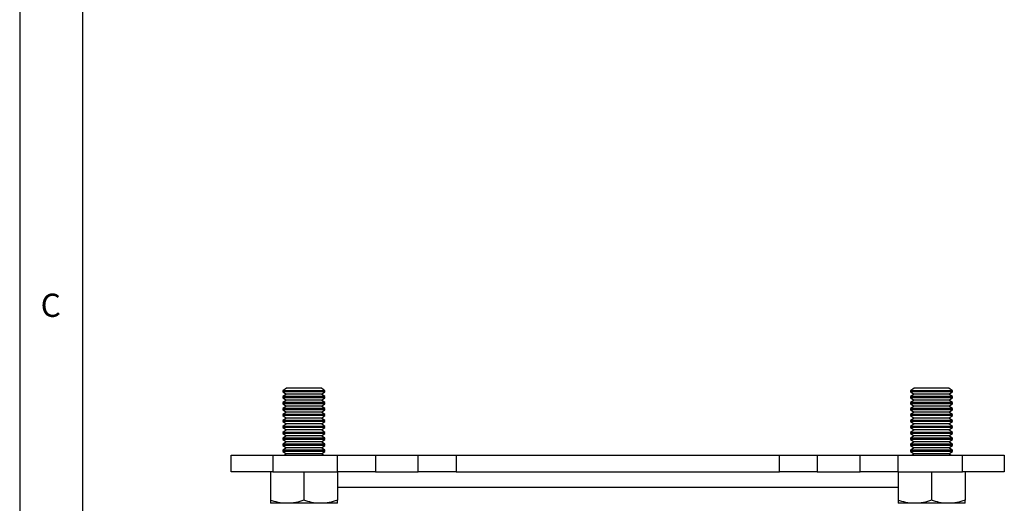
# Model space of a CAD drawing. Extents: x 5 to 292, y 5 to 205.
# Drawn here: x 5 to 83, y 64 to 103 of the extents above; entities that cross this region are included whole.
import ezdxf

# ---------------------------------------------------------------- set-up
doc = ezdxf.new("R2010")
doc.units = 0
doc.layers.get('0').update_dxf_attribs({"linetype": 'CONTINUOUS'})
doc.styles.add('SLDTEXTSTYLE0', font='TXT', dxfattribs={"width": 0.75})

msp = doc.modelspace()

# ---------------------------------------------------------------- linework, layer by layer
at = {"color": 7, "linetype": 'CONTINUOUS'}
for p, q in [((5, 205), (5, 5)), ((10, 200), (10, 10)), ((26.2477, 73.6274), (25.9717, 73.4341)), ((25.9717, 73.4341), (25.9717, 73.3463)), ((29.305, 73.4341), (25.9717, 73.4341)), ((25.9717, 73.3463), (26.2477, 73.153)), ((29.305, 73.3463), (25.9717, 73.3463)), ((26.2477, 73.153), (25.9717, 72.9598)), ((25.9717, 72.9598), (25.9717, 72.8719)), ((29.305, 72.9598), (25.9717, 72.9598)), ((29.029, 73.6274), (26.2477, 73.6274)), ((29.029, 73.153), (26.2477, 73.153)), ((29.305, 73.4341), (29.029, 73.6274)), ((29.029, 73.153), (29.305, 73.3463)), ((29.305, 72.9598), (29.029, 73.153)), ((29.305, 73.3463), (29.305, 73.4341)), ((29.305, 72.8719), (29.305, 72.9598)), ((76.2477, 73.6274), (75.9717, 73.4341)), ((75.9717, 73.4341), (75.9717, 73.3463)), ((79.305, 73.4341), (75.9717, 73.4341)), ((75.9717, 73.3463), (76.2477, 73.153)), ((79.305, 73.3463), (75.9717, 73.3463)), ((76.2477, 73.153), (75.9717, 72.9598)), ((75.9717, 72.9598), (75.9717, 72.8719)), ((79.305, 72.9598), (75.9717, 72.9598)), ((79.029, 73.6274), (76.2477, 73.6274)), ((79.029, 73.153), (76.2477, 73.153)), ((79.305, 73.4341), (79.029, 73.6274)), ((79.029, 73.153), (79.305, 73.3463)), ((79.305, 72.9598), (79.029, 73.153)), ((79.305, 73.3463), (79.305, 73.4341)), ((79.305, 72.8719), (79.305, 72.9598)), ((25.9717, 72.8719), (26.2477, 72.6787)), ((29.305, 72.8719), (25.9717, 72.8719)), ((26.2477, 72.6787), (25.9717, 72.4854)), ((25.9717, 72.4854), (25.9717, 72.3976)), ((29.305, 72.4854), (25.9717, 72.4854)), ((25.9717, 72.3976), (26.2477, 72.2043)), ((29.305, 72.3976), (25.9717, 72.3976)), ((26.2477, 72.2043), (25.9717, 72.0111)), ((29.029, 72.6787), (26.2477, 72.6787)), ((29.029, 72.2043), (26.2477, 72.2043)), ((29.029, 72.6787), (29.305, 72.8719)), ((29.305, 72.4854), (29.029, 72.6787)), ((29.029, 72.2043), (29.305, 72.3976)), ((29.305, 72.0111), (29.029, 72.2043)), ((29.305, 72.3976), (29.305, 72.4854)), ((75.9717, 72.8719), (76.2477, 72.6787)), ((79.305, 72.8719), (75.9717, 72.8719)), ((76.2477, 72.6787), (75.9717, 72.4854)), ((75.9717, 72.4854), (75.9717, 72.3976)), ((79.305, 72.4854), (75.9717, 72.4854)), ((75.9717, 72.3976), (76.2477, 72.2043)), ((79.305, 72.3976), (75.9717, 72.3976)), ((76.2477, 72.2043), (75.9717, 72.0111)), ((79.029, 72.6787), (76.2477, 72.6787)), ((79.029, 72.2043), (76.2477, 72.2043)), ((79.029, 72.6787), (79.305, 72.8719)), ((79.305, 72.4854), (79.029, 72.6787)), ((79.029, 72.2043), (79.305, 72.3976)), ((79.305, 72.0111), (79.029, 72.2043)), ((79.305, 72.3976), (79.305, 72.4854)), ((25.9717, 72.0111), (25.9717, 71.9232)), ((29.305, 72.0111), (25.9717, 72.0111)), ((25.9717, 71.9232), (26.2477, 71.73)), ((29.305, 71.9232), (25.9717, 71.9232)), ((26.2477, 71.73), (25.9717, 71.5367)), ((25.9717, 71.5367), (25.9717, 71.4489)), ((29.305, 71.5367), (25.9717, 71.5367)), ((25.9717, 71.4489), (26.2477, 71.2556)), ((29.305, 71.4489), (25.9717, 71.4489)), ((29.029, 71.73), (26.2477, 71.73)), ((29.029, 71.73), (29.305, 71.9232)), ((29.305, 71.5367), (29.029, 71.73)), ((29.029, 71.2556), (29.305, 71.4489)), ((29.305, 71.9232), (29.305, 72.0111)), ((29.305, 71.4489), (29.305, 71.5367)), ((75.9717, 72.0111), (75.9717, 71.9232)), ((79.305, 72.0111), (75.9717, 72.0111)), ((75.9717, 71.9232), (76.2477, 71.73)), ((79.305, 71.9232), (75.9717, 71.9232)), ((76.2477, 71.73), (75.9717, 71.5367)), ((75.9717, 71.5367), (75.9717, 71.4489)), ((79.305, 71.5367), (75.9717, 71.5367)), ((75.9717, 71.4489), (76.2477, 71.2556)), ((79.305, 71.4489), (75.9717, 71.4489)), ((79.029, 71.73), (76.2477, 71.73)), ((79.029, 71.73), (79.305, 71.9232)), ((79.305, 71.5367), (79.029, 71.73)), ((79.029, 71.2556), (79.305, 71.4489)), ((79.305, 71.9232), (79.305, 72.0111)), ((79.305, 71.4489), (79.305, 71.5367)), ((26.2477, 71.2556), (25.9717, 71.0623)), ((25.9717, 71.0623), (25.9717, 70.9745)), ((29.305, 71.0623), (25.9717, 71.0623)), ((25.9717, 70.9745), (26.2477, 70.7812)), ((29.305, 70.9745), (25.9717, 70.9745)), ((26.2477, 70.7812), (25.9717, 70.588)), ((29.029, 71.2556), (26.2477, 71.2556)), ((29.029, 70.7812), (26.2477, 70.7812)), ((29.305, 71.0623), (29.029, 71.2556)), ((29.029, 70.7812), (29.305, 70.9745)), ((29.305, 70.588), (29.029, 70.7812)), ((29.305, 70.9745), (29.305, 71.0623)), ((76.2477, 71.2556), (75.9717, 71.0623)), ((75.9717, 71.0623), (75.9717, 70.9745)), ((79.305, 71.0623), (75.9717, 71.0623)), ((75.9717, 70.9745), (76.2477, 70.7812)), ((79.305, 70.9745), (75.9717, 70.9745)), ((76.2477, 70.7812), (75.9717, 70.588)), ((79.029, 71.2556), (76.2477, 71.2556)), ((79.029, 70.7812), (76.2477, 70.7812)), ((79.305, 71.0623), (79.029, 71.2556)), ((79.029, 70.7812), (79.305, 70.9745)), ((79.305, 70.588), (79.029, 70.7812)), ((79.305, 70.9745), (79.305, 71.0623)), ((25.9717, 70.588), (25.9717, 70.5001)), ((29.305, 70.588), (25.9717, 70.588)), ((25.9717, 70.5001), (26.2477, 70.3069)), ((29.305, 70.5001), (25.9717, 70.5001)), ((26.2477, 70.3069), (25.9717, 70.1136)), ((25.9717, 70.1136), (25.9717, 70.0258)), ((29.305, 70.1136), (25.9717, 70.1136)), ((25.9717, 70.0258), (26.2477, 69.8325)), ((29.305, 70.0258), (25.9717, 70.0258)), ((26.2477, 69.8325), (25.9717, 69.6393)), ((29.029, 70.3069), (26.2477, 70.3069)), ((29.029, 69.8325), (26.2477, 69.8325)), ((29.029, 70.3069), (29.305, 70.5001)), ((29.305, 70.1136), (29.029, 70.3069)), ((29.029, 69.8325), (29.305, 70.0258)), ((29.305, 69.6393), (29.029, 69.8325)), ((29.305, 70.5001), (29.305, 70.588)), ((29.305, 70.0258), (29.305, 70.1136)), ((75.9717, 70.588), (75.9717, 70.5001)), ((79.305, 70.588), (75.9717, 70.588)), ((75.9717, 70.5001), (76.2477, 70.3069)), ((79.305, 70.5001), (75.9717, 70.5001)), ((76.2477, 70.3069), (75.9717, 70.1136)), ((75.9717, 70.1136), (75.9717, 70.0258)), ((79.305, 70.1136), (75.9717, 70.1136)), ((75.9717, 70.0258), (76.2477, 69.8325)), ((79.305, 70.0258), (75.9717, 70.0258)), ((76.2477, 69.8325), (75.9717, 69.6393)), ((79.029, 70.3069), (76.2477, 70.3069)), ((79.029, 69.8325), (76.2477, 69.8325)), ((79.029, 70.3069), (79.305, 70.5001)), ((79.305, 70.1136), (79.029, 70.3069)), ((79.029, 69.8325), (79.305, 70.0258)), ((79.305, 69.6393), (79.029, 69.8325)), ((79.305, 70.5001), (79.305, 70.588)), ((79.305, 70.0258), (79.305, 70.1136)), ((25.9717, 69.6393), (25.9717, 69.5514)), ((29.305, 69.6393), (25.9717, 69.6393)), ((25.9717, 69.5514), (26.2477, 69.3582)), ((29.305, 69.5514), (25.9717, 69.5514)), ((26.2477, 69.3582), (25.9717, 69.1649)), ((25.9717, 69.1649), (25.9717, 69.0771)), ((29.305, 69.1649), (25.9717, 69.1649)), ((25.9717, 69.0771), (26.2477, 68.8838)), ((29.305, 69.0771), (25.9717, 69.0771)), ((29.029, 69.3582), (26.2477, 69.3582)), ((29.029, 69.3582), (29.305, 69.5514)), ((29.305, 69.1649), (29.029, 69.3582)), ((29.029, 68.8838), (29.305, 69.0771)), ((29.305, 69.5514), (29.305, 69.6393)), ((29.305, 69.0771), (29.305, 69.1649)), ((75.9717, 69.6393), (75.9717, 69.5514)), ((79.305, 69.6393), (75.9717, 69.6393)), ((75.9717, 69.5514), (76.2477, 69.3582)), ((79.305, 69.5514), (75.9717, 69.5514)), ((76.2477, 69.3582), (75.9717, 69.1649)), ((75.9717, 69.1649), (75.9717, 69.0771)), ((79.305, 69.1649), (75.9717, 69.1649)), ((75.9717, 69.0771), (76.2477, 68.8838)), ((79.305, 69.0771), (75.9717, 69.0771)), ((79.029, 69.3582), (76.2477, 69.3582)), ((79.029, 69.3582), (79.305, 69.5514)), ((79.305, 69.1649), (79.029, 69.3582)), ((79.029, 68.8838), (79.305, 69.0771)), ((79.305, 69.5514), (79.305, 69.6393)), ((79.305, 69.0771), (79.305, 69.1649)), ((21.8417, 66.9607), (21.8417, 68.2941)), ((21.8417, 68.2941), (25.175, 68.2941)), ((25.175, 68.2941), (25.175, 66.9607)), ((25.175, 68.2941), (30.3139, 68.2941)), ((26.2477, 68.8838), (25.9717, 68.6905)), ((25.9717, 68.6905), (25.9717, 68.6027)), ((29.305, 68.6905), (25.9717, 68.6905)), ((25.9717, 68.6027), (26.2477, 68.4094)), ((29.305, 68.6027), (25.9717, 68.6027)), ((26.2477, 68.4094), (26.0829, 68.2941)), ((29.029, 68.8838), (26.2477, 68.8838)), ((29.029, 68.4094), (26.2477, 68.4094)), ((29.305, 68.6905), (29.029, 68.8838)), ((29.029, 68.4094), (29.305, 68.6027)), ((29.1938, 68.2941), (29.029, 68.4094)), ((29.305, 68.6027), (29.305, 68.6905)), ((30.3139, 66.9607), (30.3139, 68.2941)), ((30.3139, 68.2941), (33.3349, 68.2941)), ((33.3349, 68.2941), (33.3349, 66.9607)), ((33.3349, 68.2941), (36.7409, 68.2941)), ((36.7409, 66.9607), (36.7409, 68.2941)), ((36.7409, 68.2941), (39.7619, 68.2941)), ((39.7619, 68.2941), (39.7619, 66.9607)), ((39.7619, 68.2941), (65.5148, 68.2941)), ((65.5148, 66.9607), (65.5148, 68.2941)), ((65.5148, 68.2941), (68.5358, 68.2941)), ((68.5358, 68.2941), (68.5358, 66.9607)), ((68.5358, 68.2941), (71.9418, 68.2941)), ((71.9418, 66.9607), (71.9418, 68.2941)), ((71.9418, 68.2941), (74.9628, 68.2941)), ((74.9628, 68.2941), (74.9628, 66.9607)), ((74.9628, 68.2941), (80.1017, 68.2941)), ((76.2477, 68.8838), (75.9717, 68.6905)), ((75.9717, 68.6905), (75.9717, 68.6027)), ((79.305, 68.6905), (75.9717, 68.6905)), ((75.9717, 68.6027), (76.2477, 68.4094)), ((79.305, 68.6027), (75.9717, 68.6027)), ((76.2477, 68.4094), (76.0829, 68.2941)), ((79.029, 68.8838), (76.2477, 68.8838)), ((79.029, 68.4094), (76.2477, 68.4094)), ((79.305, 68.6905), (79.029, 68.8838)), ((79.029, 68.4094), (79.305, 68.6027)), ((79.1938, 68.2941), (79.029, 68.4094)), ((79.305, 68.6027), (79.305, 68.6905)), ((80.1017, 66.9607), (80.1017, 68.2941)), ((80.1017, 68.2941), (83.435, 68.2941)), ((83.435, 68.2941), (83.435, 66.9607)), ((25.175, 66.9607), (21.8417, 66.9607)), ((24.9717, 66.9607), (24.9717, 64.6989)), ((25.175, 66.9607), (30.3139, 66.9607)), ((27.6383, 66.9607), (27.6383, 64.6989)), ((30.305, 66.9607), (30.305, 64.6989)), ((33.3349, 66.9607), (30.3139, 66.9607)), ((33.3349, 66.9607), (36.7409, 66.9607)), ((39.7619, 66.9607), (36.7409, 66.9607)), ((39.7619, 66.9607), (65.5148, 66.9607)), ((68.5358, 66.9607), (65.5148, 66.9607)), ((68.5358, 66.9607), (71.9418, 66.9607)), ((74.9628, 66.9607), (71.9418, 66.9607)), ((74.9628, 66.9607), (80.1017, 66.9607)), ((74.9717, 66.9607), (74.9717, 64.6989)), ((77.6383, 66.9607), (77.6383, 64.6989)), ((83.435, 66.9607), (80.1017, 66.9607)), ((80.305, 66.9607), (80.305, 64.6989)), ((26.305, 64.4607), (24.9717, 64.4607)), ((28.9717, 64.4607), (26.305, 64.4607)), ((30.305, 64.4607), (28.9717, 64.4607)), ((76.305, 64.4607), (74.9717, 64.4607)), ((78.9717, 64.4607), (76.305, 64.4607)), ((80.305, 64.4607), (78.9717, 64.4607))]:
    msp.add_line(p, q, dxfattribs=at)
at = {"color": 8, "linetype": 'CONTINUOUS'}
msp.add_line((74.9717, 65.7107), (30.305, 65.7107), dxfattribs=at)
at = {"color": 7, "linetype": 'CONTINUOUS'}
for points, knots in [([(26.305, 64.4607), (26.2734, 64.461), (26.0341, 64.4632), (25.5828, 64.5152), (25.1766, 64.6373), (24.9717, 64.6989)], [0, 0, 0, 0, 0.0700858, 0.5307822, 1, 1, 1, 1]), ([(24.9717, 64.6989), (24.9717, 64.6502), (24.9717, 64.5524), (24.9717, 64.4738), (24.9717, 64.4646), (24.9717, 64.4607)], [0, 0, 0, 0, 0.3642538, 0.7315961, 1, 1, 1, 1]), ([(27.6383, 64.6989), (27.4218, 64.6323), (26.9848, 64.498), (26.533, 64.4732), (26.305, 64.4607)], [0, 0, 0, 0, 0.495458, 1, 1, 1, 1]), ([(28.9717, 64.4607), (28.9401, 64.461), (28.7007, 64.4632), (28.2495, 64.5152), (27.8433, 64.6373), (27.6383, 64.6989)], [0, 0, 0, 0, 0.0700858, 0.5307822, 1, 1, 1, 1]), ([(30.305, 64.6989), (30.0885, 64.6323), (29.6514, 64.498), (29.1996, 64.4732), (28.9717, 64.4607)], [0, 0, 0, 0, 0.495458, 1, 1, 1, 1]), ([(30.305, 64.4607), (30.305, 64.4646), (30.305, 64.4737), (30.305, 64.552), (30.305, 64.6498), (30.305, 64.6989)], [0, 0, 0, 0, 0.2684036, 0.6323714, 1, 1, 1, 1]), ([(76.305, 64.4607), (76.2734, 64.461), (76.0341, 64.4632), (75.5828, 64.5152), (75.1766, 64.6373), (74.9717, 64.6989)], [0, 0, 0, 0, 0.0700858, 0.5307822, 1, 1, 1, 1]), ([(74.9717, 64.6989), (74.9717, 64.6502), (74.9717, 64.5524), (74.9717, 64.4738), (74.9717, 64.4646), (74.9717, 64.4607)], [0, 0, 0, 0, 0.3642538, 0.7315961, 1, 1, 1, 1]), ([(77.6383, 64.6989), (77.4218, 64.6323), (76.9848, 64.498), (76.533, 64.4732), (76.305, 64.4607)], [0, 0, 0, 0, 0.495458, 1, 1, 1, 1]), ([(78.9717, 64.4607), (78.9401, 64.461), (78.7007, 64.4632), (78.2495, 64.5152), (77.8433, 64.6373), (77.6383, 64.6989)], [0, 0, 0, 0, 0.0700858, 0.5307822, 1, 1, 1, 1]), ([(80.305, 64.6989), (80.0885, 64.6323), (79.6514, 64.498), (79.1996, 64.4732), (78.9717, 64.4607)], [0, 0, 0, 0, 0.495458, 1, 1, 1, 1]), ([(80.305, 64.4607), (80.305, 64.4646), (80.305, 64.4737), (80.305, 64.552), (80.305, 64.6498), (80.305, 64.6989)], [0, 0, 0, 0, 0.2684036, 0.6323714, 1, 1, 1, 1])]:
    msp.add_open_spline(points, degree=3, knots=knots, dxfattribs=at)

# ---------------------------------------------------------------- texts
at = {"color": 7, "linetype": 'CONTINUOUS', "insert": (6.6667, 81.168), "char_height": 1.8521, "attachment_point": 1, "style": 'SLDTEXTSTYLE0'}
msp.add_mtext('C', dxfattribs=at)

doc.saveas('drawing.dxf')
